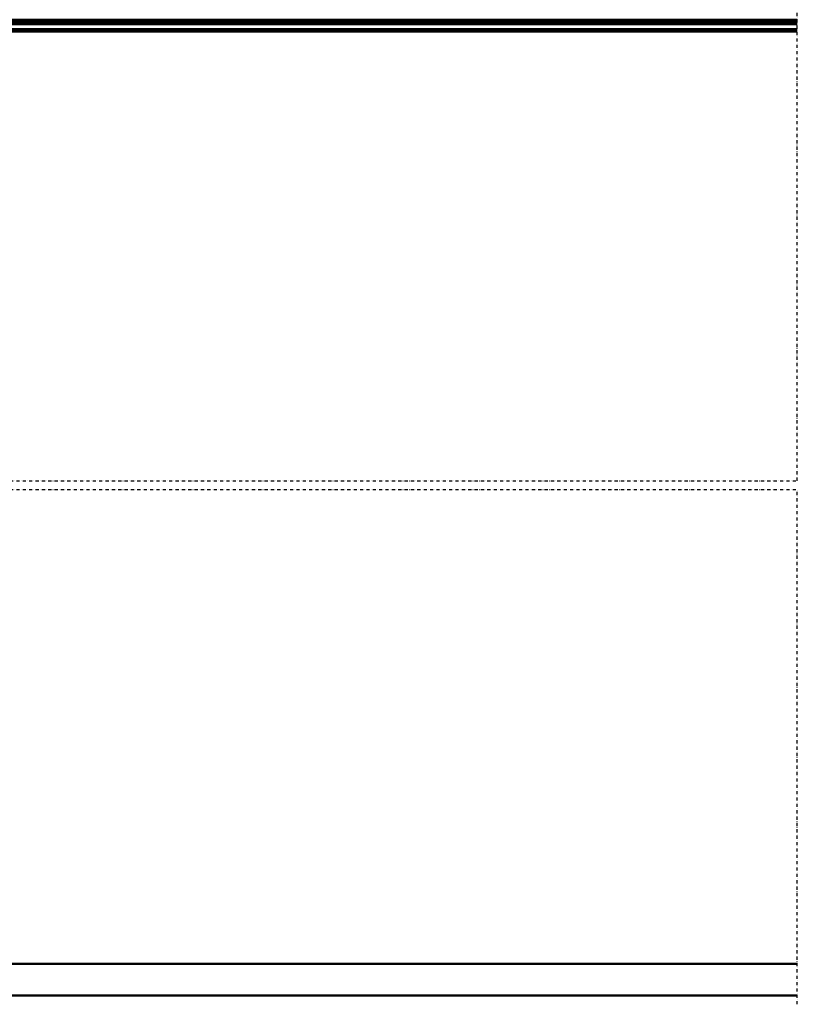
# Model space of a CAD drawing. Units: millimetres. Extents: x 59 to 11996, y 24 to 8424.
# Drawn here: x 4239 to 6319, y 3996 to 6629 of the extents above; entities that cross this region are included whole.
import ezdxf

# ---------------------------------------------------------------- set-up
doc = ezdxf.new("R2010")
doc.units = ezdxf.units.MM
doc.header["$MEASUREMENT"] = 0
doc.linetypes.add('DASHDOT', pattern=[1.0001, 0.5, -0.25, 0.0001, -0.25])
doc.layers.add('(0)', color=7, linetype='Continuous', lineweight=35)
doc.layers.add('(1) Shape lines', color=7, linetype='Continuous', lineweight=35)

# ---------------------------------------------------------------- blocks, each defined once
blk = doc.blocks.new('Crane_WorkSt_2_461e7c38-d338-430f-95a6-c7b9c4c2947c')
at = {"layer": '(0)', "color": 7, "linetype": 'DASHDOT', "lineweight": 25, "ltscale": 20}
for p, q in [((5200, 1627.5), (5200, 3255.1)), ((659, 1627.5), (5200, 1627.5)), ((659, 1600), (5200, 1600)), ((5200, -27.5), (5200, 1600))]:
    blk.add_line(p, q, dxfattribs=at)
at = {"layer": '(1) Shape lines', "color": 7, "linetype": 'Continuous', "lineweight": 50, "ltscale": 60}
for p, q in [((313, 3084.1), (5200, 3084.1)), ((313, 3077.3), (5200, 3077.3)), ((313, 3075.4), (5200, 3075.4)), ((313, 3054.3), (5200, 3054.3)), ((313, 3052.5), (5200, 3052.5)), ((313, 3051.8), (5200, 3051.8)), ((372.2, 3071), (5200, 3071)), ((313, 3047.8), (5200, 3047.8)), ((5200, 100), (100, 100)), ((100, 0), (5200, 0))]:
    blk.add_line(p, q, dxfattribs=at)

msp = doc.modelspace()

# ---------------------------------------------------------------- block references
at = {"color": 7, "linetype": 'ByBlock', "xscale": 0.8459956947256911, "yscale": 0.8459956947256911, "rotation": 1.207418269725733e-06}
msp.add_blockref('Crane_WorkSt_2_461e7c38-d338-430f-95a6-c7b9c4c2947c', (1919.92, 4019.56), dxfattribs=at)

doc.saveas('drawing.dxf')
